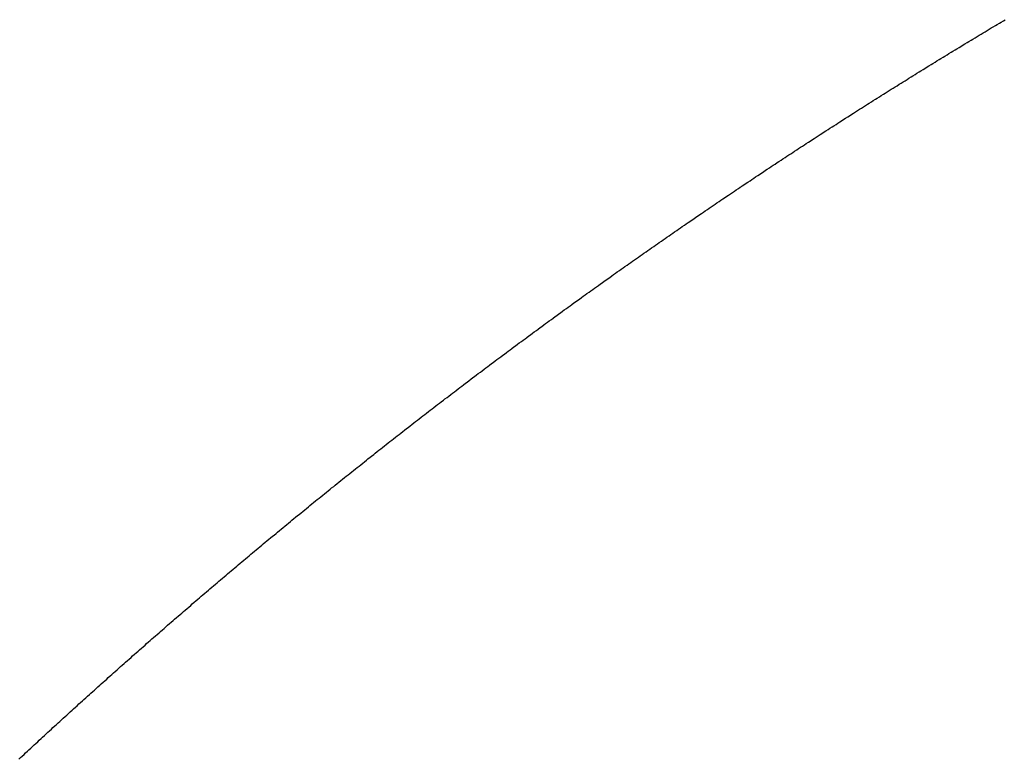
# Model space of a CAD drawing. Extents: x 24 to 1329, y -769 to 283.
# Drawn here: x 762 to 763, y -151 to -150 of the extents above; entities that cross this region are included whole.
import ezdxf

# ---------------------------------------------------------------- set-up
doc = ezdxf.new("R2010")
doc.units = 0
doc.linetypes.add('DASHED', pattern=[11.05, 8.7, -2.35])
doc.layers.add('NEVIDI', color=4, linetype='DASHED')

msp = doc.modelspace()

# ---------------------------------------------------------------- linework, layer by layer
at = {"layer": 'NEVIDI', "color": 7, "linetype": 'CONTINUOUS'}
for p, q in [((763.361316, -150.354712), (763.363612, -150.353344)), ((763.363612, -150.353344), (763.365485, -150.35223)), ((763.344649, -150.36468), (763.346914, -150.363321)), ((763.346914, -150.363321), (763.348818, -150.36218)), ((763.348818, -150.36218), (763.351111, -150.360807)), ((763.351111, -150.360807), (763.352982, -150.359687)), ((763.352982, -150.359687), (763.355276, -150.358316)), ((763.355276, -150.358316), (763.357148, -150.357198)), ((763.357148, -150.357198), (763.359443, -150.355828)), ((763.359443, -150.355828), (763.361316, -150.354712)), ((763.327975, -150.374726), (763.330269, -150.37334)), ((763.330269, -150.37334), (763.332141, -150.372209)), ((763.332141, -150.372209), (763.334436, -150.370825)), ((763.334436, -150.370825), (763.336309, -150.369696)), ((763.336309, -150.369696), (763.338605, -150.368314)), ((763.338605, -150.368314), (763.340478, -150.367186)), ((763.340478, -150.367186), (763.342775, -150.365806)), ((763.342775, -150.365806), (763.344649, -150.36468)), ((763.311383, -150.384796), (763.313662, -150.383408)), ((763.313662, -150.383408), (763.315522, -150.382277)), ((763.315522, -150.382277), (763.317802, -150.380891)), ((763.317802, -150.380891), (763.319662, -150.379762)), ((763.319662, -150.379762), (763.321956, -150.37837)), ((763.321956, -150.37837), (763.32381, -150.377247)), ((763.32381, -150.377247), (763.32613, -150.375842)), ((763.32613, -150.375842), (763.327975, -150.374726)), ((763.294843, -150.394906), (763.297124, -150.393507)), ((763.297124, -150.393507), (763.298975, -150.392373)), ((763.298975, -150.392373), (763.301252, -150.39098)), ((763.301252, -150.39098), (763.303109, -150.389844)), ((763.303109, -150.389844), (763.305387, -150.388452)), ((763.305387, -150.388452), (763.307245, -150.387318)), ((763.307245, -150.387318), (763.309523, -150.385928)), ((763.309523, -150.385928), (763.311383, -150.384796)), ((763.278329, -150.405074), (763.280601, -150.40367)), ((763.280601, -150.40367), (763.282455, -150.402526)), ((763.282455, -150.402526), (763.284728, -150.401125)), ((763.284728, -150.401125), (763.286583, -150.399983)), ((763.286583, -150.399983), (763.288856, -150.398583)), ((763.288856, -150.398583), (763.290712, -150.397443)), ((763.290712, -150.397443), (763.292986, -150.396045)), ((763.292986, -150.396045), (763.294843, -150.394906)), ((763.261842, -150.415298), (763.264111, -150.413887)), ((763.264111, -150.413887), (763.265962, -150.412736)), ((763.265962, -150.412736), (763.268231, -150.411327)), ((763.268231, -150.411327), (763.270082, -150.410179)), ((763.270082, -150.410179), (763.272354, -150.40877)), ((763.272354, -150.40877), (763.274205, -150.407624)), ((763.274205, -150.407624), (763.276476, -150.406219)), ((763.276476, -150.406219), (763.278329, -150.405074)), ((763.245393, -150.425572), (763.247652, -150.424157)), ((763.247652, -150.424157), (763.249496, -150.423003)), ((763.249496, -150.423003), (763.251758, -150.421588)), ((763.251758, -150.421588), (763.253609, -150.420431)), ((763.253609, -150.420431), (763.255876, -150.419016)), ((763.255876, -150.419016), (763.257725, -150.417863)), ((763.257725, -150.417863), (763.259992, -150.41645)), ((763.259992, -150.41645), (763.261842, -150.415298)), ((763.228999, -150.435885), (763.231255, -150.434462)), ((763.231255, -150.434462), (763.233095, -150.433302)), ((763.233095, -150.433302), (763.235352, -150.43188)), ((763.235352, -150.43188), (763.237193, -150.430722)), ((763.237193, -150.430722), (763.23945, -150.429302)), ((763.23945, -150.429302), (763.241292, -150.428145)), ((763.241292, -150.428145), (763.24355, -150.426728)), ((763.24355, -150.426728), (763.245393, -150.425572)), ((763.212632, -150.446256), (763.214884, -150.444824)), ((763.214884, -150.444824), (763.216722, -150.443658)), ((763.216722, -150.443658), (763.218974, -150.442229)), ((763.218974, -150.442229), (763.220813, -150.441063)), ((763.220813, -150.441063), (763.223066, -150.439636)), ((763.223066, -150.439636), (763.224905, -150.438473)), ((763.224905, -150.438473), (763.227154, -150.437051)), ((763.227154, -150.437051), (763.228999, -150.435885)), ((763.196304, -150.456675), (763.198606, -150.455202)), ((763.198606, -150.455202), (763.200377, -150.454069)), ((763.200377, -150.454069), (763.20265, -150.452617)), ((763.20265, -150.452617), (763.204459, -150.451462)), ((763.204459, -150.451462), (763.206709, -150.450027)), ((763.206709, -150.450027), (763.208545, -150.448857)), ((763.208545, -150.448857), (763.210796, -150.447424)), ((763.210796, -150.447424), (763.212632, -150.446256)), ((763.18003, -150.467134), (763.182328, -150.465653)), ((763.182328, -150.465653), (763.184096, -150.464514)), ((763.184096, -150.464514), (763.186395, -150.463035)), ((763.186395, -150.463035), (763.188164, -150.461897)), ((763.188164, -150.461897), (763.190464, -150.46042)), ((763.190464, -150.46042), (763.192233, -150.459284)), ((763.192233, -150.459284), (763.194534, -150.457809)), ((763.194534, -150.457809), (763.196304, -150.456675)), ((763.166044, -150.476181), (763.167864, -150.475001)), ((763.167864, -150.475001), (763.170095, -150.473555)), ((763.170095, -150.473555), (763.171916, -150.472376)), ((763.171916, -150.472376), (763.17418, -150.470911)), ((763.17418, -150.470911), (763.175969, -150.469755)), ((763.175969, -150.469755), (763.178248, -150.468284)), ((763.178248, -150.468284), (763.18003, -150.467134)), ((763.149858, -150.486721), (763.151675, -150.485534)), ((763.151675, -150.485534), (763.153882, -150.484094)), ((763.153882, -150.484094), (763.15572, -150.482896)), ((763.15572, -150.482896), (763.157948, -150.481444)), ((763.157948, -150.481444), (763.159766, -150.48026)), ((763.159766, -150.48026), (763.161995, -150.478811)), ((763.161995, -150.478811), (763.163814, -150.477629)), ((763.163814, -150.477629), (763.166044, -150.476181)), ((763.133698, -150.497318), (763.135512, -150.496125)), ((763.135512, -150.496125), (763.137735, -150.494663)), ((763.137735, -150.494663), (763.13955, -150.493472)), ((763.13955, -150.493472), (763.141775, -150.492012)), ((763.141775, -150.492012), (763.14359, -150.490822)), ((763.14359, -150.490822), (763.145816, -150.489365)), ((763.145816, -150.489365), (763.147632, -150.488177)), ((763.147632, -150.488177), (763.149858, -150.486721)), ((763.119399, -150.506756), (763.121614, -150.505291)), ((763.121614, -150.505291), (763.123421, -150.504096)), ((763.123421, -150.504096), (763.125637, -150.502632)), ((763.125637, -150.502632), (763.127445, -150.501438)), ((763.127445, -150.501438), (763.129688, -150.499959)), ((763.129688, -150.499959), (763.131475, -150.498781)), ((763.131475, -150.498781), (763.133698, -150.497318)), ((763.10332, -150.517441), (763.105507, -150.515983)), ((763.105507, -150.515983), (763.107343, -150.51476)), ((763.107343, -150.51476), (763.109555, -150.513289)), ((763.109555, -150.513289), (763.11136, -150.512089)), ((763.11136, -150.512089), (763.113573, -150.510619)), ((763.113573, -150.510619), (763.115379, -150.509421)), ((763.115379, -150.509421), (763.117593, -150.507953)), ((763.117593, -150.507953), (763.119399, -150.506756)), ((763.08726, -150.528186), (763.089459, -150.526711)), ((763.089459, -150.526711), (763.091253, -150.525508)), ((763.091253, -150.525508), (763.092736, -150.524514)), ((763.092736, -150.524514), (763.093484, -150.524013)), ((763.093484, -150.524013), (763.095266, -150.52282)), ((763.095266, -150.52282), (763.097483, -150.521337)), ((763.097483, -150.521337), (763.099292, -150.520129)), ((763.099292, -150.520129), (763.10151, -150.518648)), ((763.10151, -150.518648), (763.10332, -150.517441)), ((763.073467, -150.537476), (763.075265, -150.536261)), ((763.075265, -150.536261), (763.07747, -150.534774)), ((763.07747, -150.534774), (763.079269, -150.533561)), ((763.079269, -150.533561), (763.081443, -150.532097)), ((763.081443, -150.532097), (763.083269, -150.530869)), ((763.083269, -150.530869), (763.085467, -150.529391)), ((763.085467, -150.529391), (763.08726, -150.528186)), ((763.057487, -150.548307), (763.059265, -150.547098)), ((763.059265, -150.547098), (763.061467, -150.545602)), ((763.061467, -150.545602), (763.063263, -150.544383)), ((763.063263, -150.544383), (763.065465, -150.54289)), ((763.065465, -150.54289), (763.067262, -150.541672)), ((763.067262, -150.541672), (763.069465, -150.540181)), ((763.069465, -150.540181), (763.071263, -150.538965)), ((763.071263, -150.538965), (763.073467, -150.537476)), ((763.043327, -150.557968), (763.04552, -150.556468)), ((763.04552, -150.556468), (763.047309, -150.555245)), ((763.047309, -150.555245), (763.049502, -150.553748)), ((763.049502, -150.553748), (763.051291, -150.552527)), ((763.051291, -150.552527), (763.053486, -150.551031)), ((763.053486, -150.551031), (763.055276, -150.549812)), ((763.055276, -150.549812), (763.057487, -150.548307)), ((763.027434, -150.568881), (763.029618, -150.567377)), ((763.029618, -150.567377), (763.0314, -150.566151)), ((763.0314, -150.566151), (763.033597, -150.564641)), ((763.033597, -150.564641), (763.035369, -150.563423)), ((763.035369, -150.563423), (763.03756, -150.561919)), ((763.03756, -150.561919), (763.039347, -150.560694)), ((763.039347, -150.560694), (763.041539, -150.559192)), ((763.041539, -150.559192), (763.043327, -150.557968)), ((763.01377, -150.578326), (763.015548, -150.577093)), ((763.015548, -150.577093), (763.017729, -150.575583)), ((763.017729, -150.575583), (763.019509, -150.574352)), ((763.019509, -150.574352), (763.021691, -150.572844)), ((763.021691, -150.572844), (763.023471, -150.571615)), ((763.023471, -150.571615), (763.025654, -150.570109)), ((763.025654, -150.570109), (763.027434, -150.568881)), ((762.999723, -150.588092), (763.0019, -150.586574)), ((763.0019, -150.586574), (763.003677, -150.585337)), ((763.003677, -150.585337), (763.005855, -150.583821)), ((763.005855, -150.583821), (763.007632, -150.582585)), ((763.007632, -150.582585), (763.009823, -150.581064)), ((763.009823, -150.581064), (763.01159, -150.579837)), ((763.01159, -150.579837), (763.01377, -150.578326)), ((762.983931, -150.599143), (762.986109, -150.597615)), ((762.986109, -150.597615), (762.987871, -150.596379)), ((762.987871, -150.596379), (762.990046, -150.594855)), ((762.990046, -150.594855), (762.99182, -150.593613)), ((762.99182, -150.593613), (762.993996, -150.592091)), ((762.993996, -150.592091), (762.995771, -150.590851)), ((762.995771, -150.590851), (762.997947, -150.589331)), ((762.997947, -150.589331), (762.999723, -150.588092)), ((762.97036, -150.608701), (762.972127, -150.607453)), ((762.972127, -150.607453), (762.974293, -150.605925)), ((762.974293, -150.605925), (762.97606, -150.60468)), ((762.97606, -150.60468), (762.978227, -150.603154)), ((762.978227, -150.603154), (762.979995, -150.60191)), ((762.979995, -150.60191), (762.982162, -150.600386)), ((762.982162, -150.600386), (762.983931, -150.599143)), ((762.956411, -150.618584), (762.958573, -150.617048)), ((762.958573, -150.617048), (762.960338, -150.615796)), ((762.960338, -150.615796), (762.962509, -150.614256)), ((762.962509, -150.614256), (762.964266, -150.613011)), ((762.964266, -150.613011), (762.96643, -150.611479)), ((762.96643, -150.611479), (762.968196, -150.61023)), ((762.968196, -150.61023), (762.97036, -150.608701)), ((762.940721, -150.629771), (762.94288, -150.628227)), ((762.94288, -150.628227), (762.944641, -150.626969)), ((762.944641, -150.626969), (762.946801, -150.625427)), ((762.946801, -150.625427), (762.948563, -150.62417)), ((762.948563, -150.62417), (762.950723, -150.62263)), ((762.950723, -150.62263), (762.952486, -150.621375)), ((762.952486, -150.621375), (762.954648, -150.619837)), ((762.954648, -150.619837), (762.956411, -150.618584)), ((762.927213, -150.639465), (762.928971, -150.6382)), ((762.928971, -150.6382), (762.931127, -150.63665)), ((762.931127, -150.63665), (762.932886, -150.635387)), ((762.932886, -150.635387), (762.935043, -150.633839)), ((762.935043, -150.633839), (762.936803, -150.632577)), ((762.936803, -150.632577), (762.938969, -150.631026)), ((762.938969, -150.631026), (762.940721, -150.629771)), ((762.913343, -150.649477), (762.915492, -150.647922)), ((762.915492, -150.647922), (762.917236, -150.646661)), ((762.917236, -150.646661), (762.919414, -150.645087)), ((762.919414, -150.645087), (762.921146, -150.643837)), ((762.921146, -150.643837), (762.9233, -150.642283)), ((762.9233, -150.642283), (762.925058, -150.641016)), ((762.925058, -150.641016), (762.927213, -150.639465)), ((762.899938, -150.659211), (762.901683, -150.657941)), ((762.901683, -150.657941), (762.903822, -150.656385)), ((762.903822, -150.656385), (762.905568, -150.655116)), ((762.905568, -150.655116), (762.907708, -150.653562)), ((762.907708, -150.653562), (762.909454, -150.652295)), ((762.909454, -150.652295), (762.911595, -150.650743)), ((762.911595, -150.650743), (762.913343, -150.649477)), ((762.884396, -150.670568), (762.886142, -150.669288)), ((762.886142, -150.669288), (762.888283, -150.66772)), ((762.888283, -150.66772), (762.89003, -150.666442)), ((762.89003, -150.666442), (762.892179, -150.664871)), ((762.892179, -150.664871), (762.893917, -150.663601)), ((762.893917, -150.663601), (762.896055, -150.662041)), ((762.896055, -150.662041), (762.897799, -150.660769)), ((762.897799, -150.660769), (762.899938, -150.659211)), ((762.870608, -150.680708), (762.872745, -150.679132)), ((762.872745, -150.679132), (762.874489, -150.677848)), ((762.874489, -150.677848), (762.876627, -150.676274)), ((762.876627, -150.676274), (762.878372, -150.674991)), ((762.878372, -150.674991), (762.880511, -150.673419)), ((762.880511, -150.673419), (762.882256, -150.672138)), ((762.882256, -150.672138), (762.884396, -150.670568)), ((762.857293, -150.690558), (762.859026, -150.689273)), ((762.859026, -150.689273), (762.86115, -150.687699)), ((762.86115, -150.687699), (762.862884, -150.686415)), ((762.862884, -150.686415), (762.865009, -150.684843)), ((762.865009, -150.684843), (762.866743, -150.683561)), ((762.866743, -150.683561), (762.868877, -150.681985)), ((762.868877, -150.681985), (762.870608, -150.680708)), ((762.843604, -150.700744), (762.845699, -150.699181)), ((762.845699, -150.699181), (762.847462, -150.697867)), ((762.847462, -150.697867), (762.849584, -150.696287)), ((762.849584, -150.696287), (762.851315, -150.694999)), ((762.851315, -150.694999), (762.853437, -150.693421)), ((762.853437, -150.693421), (762.855169, -150.692134)), ((762.855169, -150.692134), (762.857293, -150.690558)), ((762.830301, -150.710702), (762.832032, -150.709402)), ((762.832032, -150.709402), (762.834155, -150.70781)), ((762.834155, -150.70781), (762.835888, -150.706513)), ((762.835888, -150.706513), (762.838012, -150.704923)), ((762.838012, -150.704923), (762.839745, -150.703627)), ((762.839745, -150.703627), (762.84187, -150.702039)), ((762.84187, -150.702039), (762.843604, -150.700744)), ((762.816643, -150.720985), (762.818757, -150.719389)), ((762.818757, -150.719389), (762.820482, -150.718088)), ((762.820482, -150.718088), (762.822608, -150.716486)), ((762.822608, -150.716486), (762.824326, -150.715192)), ((762.824326, -150.715192), (762.826447, -150.713597)), ((762.826447, -150.713597), (762.828178, -150.712295)), ((762.828178, -150.712295), (762.830301, -150.710702)), ((762.803466, -150.730964), (762.805133, -150.729698)), ((762.805133, -150.729698), (762.807301, -150.728054)), ((762.807301, -150.728054), (762.808968, -150.72679)), ((762.808968, -150.72679), (762.811105, -150.725171)), ((762.811105, -150.725171), (762.812805, -150.723886)), ((762.812805, -150.723886), (762.814918, -150.722288)), ((762.814918, -150.722288), (762.816643, -150.720985)), ((762.789835, -150.741347), (762.791969, -150.739718)), ((762.791969, -150.739718), (762.793654, -150.738432)), ((762.793654, -150.738432), (762.795814, -150.736786)), ((762.795814, -150.736786), (762.797475, -150.73552)), ((762.797475, -150.73552), (762.799605, -150.733899)), ((762.799605, -150.733899), (762.8013, -150.73261)), ((762.8013, -150.73261), (762.803466, -150.730964)), ((762.776688, -150.751421), (762.778387, -150.750116)), ((762.778387, -150.750116), (762.780488, -150.748504)), ((762.780488, -150.748504), (762.782202, -150.747189)), ((762.782202, -150.747189), (762.784303, -150.745579)), ((762.784303, -150.745579), (762.786017, -150.744267)), ((762.786017, -150.744267), (762.78812, -150.742658)), ((762.78812, -150.742658), (762.789835, -150.741347)), ((762.763147, -150.761857), (762.765243, -150.760237)), ((762.765243, -150.760237), (762.766954, -150.758917)), ((762.766954, -150.758917), (762.769052, -150.757299)), ((762.769052, -150.757299), (762.770764, -150.755979)), ((762.770764, -150.755979), (762.772862, -150.754363)), ((762.772862, -150.754363), (762.774575, -150.753046)), ((762.774575, -150.753046), (762.776688, -150.751421)), ((762.75009, -150.771979), (762.751739, -150.770697)), ((762.751739, -150.770697), (762.753853, -150.769056)), ((762.753853, -150.769056), (762.755536, -150.76775)), ((762.755536, -150.76775), (762.757686, -150.766083)), ((762.757686, -150.766083), (762.759341, -150.764802)), ((762.759341, -150.764802), (762.761461, -150.763161)), ((762.761461, -150.763161), (762.763147, -150.761857)), ((762.736581, -150.782512), (762.738666, -150.780882)), ((762.738666, -150.780882), (762.740368, -150.779553)), ((762.740368, -150.779553), (762.742454, -150.777925)), ((762.742454, -150.777925), (762.744157, -150.776597)), ((762.744157, -150.776597), (762.746275, -150.774947)), ((762.746275, -150.774947), (762.747947, -150.773645)), ((762.747947, -150.773645), (762.75009, -150.771979)), ((762.72353, -150.792747), (762.725229, -150.791411)), ((762.725229, -150.791411), (762.727312, -150.789775)), ((762.727312, -150.789775), (762.729011, -150.788441)), ((762.729011, -150.788441), (762.731117, -150.78679)), ((762.731117, -150.78679), (762.732795, -150.785475)), ((762.732795, -150.785475), (762.73488, -150.783843)), ((762.73488, -150.783843), (762.736581, -150.782512)), ((762.710117, -150.803327), (762.712251, -150.80164)), ((762.712251, -150.80164), (762.713892, -150.800343)), ((762.713892, -150.800343), (762.715997, -150.798682)), ((762.715997, -150.798682), (762.71767, -150.797362)), ((762.71767, -150.797362), (762.719751, -150.795722)), ((762.719751, -150.795722), (762.721449, -150.794385)), ((762.721449, -150.794385), (762.72353, -150.792747)), ((762.698822, -150.812285), (762.700924, -150.810614)), ((762.700924, -150.810614), (762.702584, -150.809297)), ((762.702584, -150.809297), (762.704711, -150.807609)), ((762.704711, -150.807609), (762.706348, -150.806312)), ((762.706348, -150.806312), (762.708449, -150.804648)), ((762.708449, -150.804648), (762.710117, -150.803327)), ((762.685884, -150.822601), (762.687547, -150.821272)), ((762.687547, -150.821272), (762.689616, -150.819619)), ((762.689616, -150.819619), (762.691304, -150.818272)), ((762.691304, -150.818272), (762.693373, -150.816622)), ((762.693373, -150.816622), (762.695062, -150.815277)), ((762.695062, -150.815277), (762.697133, -150.813629)), ((762.697133, -150.813629), (762.698822, -150.812285)), ((762.672536, -150.833304), (762.674601, -150.831644)), ((762.674601, -150.831644), (762.676286, -150.830291)), ((762.676286, -150.830291), (762.678352, -150.828633)), ((762.678352, -150.828633), (762.680038, -150.827281)), ((762.680038, -150.827281), (762.682105, -150.825625)), ((762.682105, -150.825625), (762.683792, -150.824274)), ((762.683792, -150.824274), (762.685884, -150.822601)), ((762.659675, -150.843677), (762.661299, -150.842364)), ((762.661299, -150.842364), (762.663397, -150.840669)), ((762.663397, -150.840669), (762.665041, -150.839343)), ((762.665041, -150.839343), (762.667158, -150.837635)), ((762.667158, -150.837635), (762.668788, -150.836322)), ((762.668788, -150.836322), (762.670876, -150.83464)), ((762.670876, -150.83464), (762.672536, -150.833304)), ((762.648424, -150.8528), (762.6501, -150.851438)), ((762.6501, -150.851438), (762.652154, -150.84977)), ((762.652154, -150.84977), (762.653831, -150.84841)), ((762.653831, -150.84841), (762.655917, -150.846719)), ((762.655917, -150.846719), (762.657564, -150.845385)), ((762.657564, -150.845385), (762.659675, -150.843677)), ((762.63519, -150.863588), (762.637241, -150.861912)), ((762.637241, -150.861912), (762.638915, -150.860545)), ((762.638915, -150.860545), (762.640991, -150.858851)), ((762.640991, -150.858851), (762.642642, -150.857506)), ((762.642642, -150.857506), (762.644695, -150.855834)), ((762.644695, -150.855834), (762.64637, -150.85447)), ((762.64637, -150.85447), (762.648424, -150.8528)), ((762.622409, -150.874067), (762.624026, -150.872738)), ((762.624026, -150.872738), (762.626098, -150.871037)), ((762.626098, -150.871037), (762.627746, -150.869685)), ((762.627746, -150.869685), (762.629795, -150.868004)), ((762.629795, -150.868004), (762.631467, -150.866635)), ((762.631467, -150.866635), (762.633517, -150.864956)), ((762.633517, -150.864956), (762.63519, -150.863588)), ((762.611276, -150.883243), (762.612887, -150.881913)), ((762.612887, -150.881913), (762.614982, -150.880184)), ((762.614982, -150.880184), (762.616593, -150.878855)), ((762.616593, -150.878855), (762.618685, -150.877132)), ((762.618685, -150.877132), (762.620308, -150.875796)), ((762.620308, -150.875796), (762.622409, -150.874067)), ((762.59808, -150.894179), (762.600117, -150.892487)), ((762.600117, -150.892487), (762.601779, -150.891107)), ((762.601779, -150.891107), (762.603817, -150.889417)), ((762.603817, -150.889417), (762.60548, -150.888039)), ((762.60548, -150.888039), (762.607549, -150.886326)), ((762.607549, -150.886326), (762.609183, -150.884974)), ((762.609183, -150.884974), (762.611276, -150.883243)), ((762.585333, -150.904804), (762.586992, -150.903417)), ((762.586992, -150.903417), (762.589026, -150.901719)), ((762.589026, -150.901719), (762.590686, -150.900334)), ((762.590686, -150.900334), (762.592721, -150.898638)), ((762.592721, -150.898638), (762.594382, -150.897255)), ((762.594382, -150.897255), (762.596442, -150.895541)), ((762.596442, -150.895541), (762.59808, -150.894179)), ((762.574315, -150.914035), (762.575919, -150.912688)), ((762.575919, -150.912688), (762.578004, -150.910939)), ((762.578004, -150.910939), (762.579608, -150.909594)), ((762.579608, -150.909594), (762.581664, -150.907872)), ((762.581664, -150.907872), (762.583299, -150.906504)), ((762.583299, -150.906504), (762.585333, -150.904804)), ((762.561205, -150.925079), (762.563281, -150.923325)), ((762.563281, -150.923325), (762.564879, -150.921978)), ((762.564879, -150.921978), (762.566956, -150.920226)), ((762.566956, -150.920226), (762.568554, -150.91888)), ((762.568554, -150.91888), (762.570633, -150.917131)), ((762.570633, -150.917131), (762.572232, -150.915786)), ((762.572232, -150.915786), (762.574315, -150.914035)), ((762.550194, -150.934405), (762.552214, -150.93269)), ((762.552214, -150.93269), (762.553862, -150.931292)), ((762.553862, -150.931292), (762.555884, -150.92958)), ((762.555884, -150.92958), (762.557533, -150.928184)), ((762.557533, -150.928184), (762.559585, -150.926448)), ((762.559585, -150.926448), (762.561205, -150.925079)), ((762.537581, -150.945144), (762.539222, -150.943743)), ((762.539222, -150.943743), (762.541235, -150.942026)), ((762.541235, -150.942026), (762.542877, -150.940627)), ((762.542877, -150.940627), (762.544891, -150.938912)), ((762.544891, -150.938912), (762.546534, -150.937514)), ((762.546534, -150.937514), (762.548552, -150.935799)), ((762.548552, -150.935799), (762.550194, -150.934405)), ((762.526635, -150.954513), (762.528267, -150.953112)), ((762.528267, -150.953112), (762.530277, -150.95139)), ((762.530277, -150.95139), (762.531917, -150.949985)), ((762.531917, -150.949985), (762.533928, -150.948265)), ((762.533928, -150.948265), (762.535569, -150.946862)), ((762.535569, -150.946862), (762.537581, -150.945144)), ((762.513652, -150.965685), (762.515663, -150.96395)), ((762.515663, -150.96395), (762.517304, -150.962536)), ((762.517304, -150.962536), (762.519315, -150.960803)), ((762.519315, -150.960803), (762.520957, -150.95939)), ((762.520957, -150.95939), (762.52297, -150.95766)), ((762.52297, -150.95766), (762.524612, -150.956249)), ((762.524612, -150.956249), (762.526635, -150.954513)), ((762.502718, -150.975144), (762.504732, -150.973398)), ((762.504732, -150.973398), (762.506354, -150.971994)), ((762.506354, -150.971994), (762.508386, -150.970235)), ((762.508386, -150.970235), (762.510002, -150.968837)), ((762.510002, -150.968837), (762.512012, -150.9671)), ((762.512012, -150.9671), (762.513652, -150.965685)), ((762.490212, -150.986021), (762.49184, -150.984602)), ((762.49184, -150.984602), (762.493836, -150.982863)), ((762.493836, -150.982863), (762.495464, -150.981446)), ((762.495464, -150.981446), (762.497461, -150.979709)), ((762.497461, -150.979709), (762.49909, -150.978293)), ((762.49909, -150.978293), (762.501088, -150.976558)), ((762.501088, -150.976558), (762.502718, -150.975144)), ((762.479351, -150.995517), (762.480977, -150.994093)), ((762.480977, -150.994093), (762.482944, -150.99237)), ((762.482944, -150.99237), (762.484596, -150.990925)), ((762.484596, -150.990925), (762.48659, -150.989183)), ((762.48659, -150.989183), (762.488217, -150.987762)), ((762.488217, -150.987762), (762.490212, -150.986021)), ((762.466517, -151.006799), (762.468506, -151.005046)), ((762.468506, -151.005046), (762.470129, -151.003617)), ((762.470129, -151.003617), (762.472119, -151.001866)), ((762.472119, -151.001866), (762.473743, -151.000438)), ((762.473743, -151.000438), (762.475734, -150.99869)), ((762.475734, -150.99869), (762.477359, -150.997264)), ((762.477359, -150.997264), (762.479351, -150.995517)), ((762.45569, -151.016367), (762.457676, -151.014608)), ((762.457676, -151.014608), (762.459297, -151.013174)), ((762.459297, -151.013174), (762.46127, -151.011429)), ((762.46127, -151.011429), (762.462906, -151.009985)), ((762.462906, -151.009985), (762.464894, -151.00823)), ((762.464894, -151.00823), (762.466517, -151.006799)), ((762.444878, -151.025968), (762.446862, -151.024203)), ((762.446862, -151.024203), (762.44848, -151.022764)), ((762.44848, -151.022764), (762.450465, -151.021001)), ((762.450465, -151.021001), (762.452084, -151.019564)), ((762.452084, -151.019564), (762.45407, -151.017803)), ((762.45407, -151.017803), (762.45569, -151.016367)), ((762.432481, -151.037036), (762.434093, -151.035594)), ((762.434093, -151.035594), (762.436069, -151.033827)), ((762.436069, -151.033827), (762.437681, -151.032386)), ((762.437681, -151.032386), (762.439654, -151.030625)), ((762.439654, -151.030625), (762.441278, -151.029176)), ((762.441278, -151.029176), (762.443261, -151.027409)), ((762.443261, -151.027409), (762.444878, -151.025968)), ((762.421729, -151.046687), (762.423338, -151.04524)), ((762.423338, -151.04524), (762.425311, -151.043466)), ((762.425311, -151.043466), (762.426921, -151.042021)), ((762.426921, -151.042021), (762.428895, -151.040249)), ((762.428895, -151.040249), (762.430506, -151.038805)), ((762.430506, -151.038805), (762.432481, -151.037036)), ((762.410992, -151.056371), (762.412599, -151.054918)), ((762.412599, -151.054918), (762.414569, -151.053139)), ((762.414569, -151.053139), (762.416177, -151.051688)), ((762.416177, -151.051688), (762.418146, -151.049913)), ((762.418146, -151.049913), (762.419756, -151.048462)), ((762.419756, -151.048462), (762.421729, -151.046687)), ((762.398304, -151.067875), (762.40027, -151.066088)), ((762.40027, -151.066088), (762.401875, -151.064631)), ((762.401875, -151.064631), (762.403842, -151.062845)), ((762.403842, -151.062845), (762.405448, -151.061389)), ((762.405448, -151.061389), (762.407416, -151.059606)), ((762.407416, -151.059606), (762.409022, -151.058152)), ((762.409022, -151.058152), (762.410992, -151.056371)), ((762.387617, -151.077618), (762.389576, -151.075828)), ((762.389576, -151.075828), (762.391175, -151.074369)), ((762.391175, -151.074369), (762.393137, -151.072579)), ((762.393137, -151.072579), (762.394735, -151.071124)), ((762.394735, -151.071124), (762.3967, -151.069334)), ((762.3967, -151.069334), (762.398304, -151.067875)), ((762.376955, -151.087385), (762.378911, -151.08559)), ((762.378911, -151.08559), (762.380508, -151.084126)), ((762.380508, -151.084126), (762.382465, -151.082332)), ((762.382465, -151.082332), (762.384062, -151.08087)), ((762.384062, -151.08087), (762.38602, -151.079078)), ((762.38602, -151.079078), (762.387617, -151.077618)), ((762.366324, -151.097173), (762.368272, -151.095375)), ((762.368272, -151.095375), (762.369862, -151.09391)), ((762.369862, -151.09391), (762.371822, -151.092105)), ((762.371822, -151.092105), (762.373405, -151.090648)), ((762.373405, -151.090648), (762.37536, -151.088851)), ((762.37536, -151.088851), (762.376955, -151.087385)), ((762.354131, -151.108457), (762.355718, -151.106984)), ((762.355718, -151.106984), (762.357664, -151.105181)), ((762.357664, -151.105181), (762.359251, -151.10371)), ((762.359251, -151.10371), (762.361198, -151.101909)), ((762.361198, -151.101909), (762.362787, -151.10044)), ((762.362787, -151.10044), (762.364734, -151.09864)), ((762.364734, -151.09864), (762.366324, -151.097173)), ((762.345128, -151.116829), (762.347071, -151.11502)), ((762.347071, -151.11502), (762.348656, -151.113544)), ((762.348656, -151.113544), (762.350572, -151.111762)), ((762.350572, -151.111762), (762.352186, -151.110262)), ((762.352186, -151.110262), (762.354131, -151.108457))]:
    msp.add_line(p, q, dxfattribs=at)

doc.saveas('drawing.dxf')
